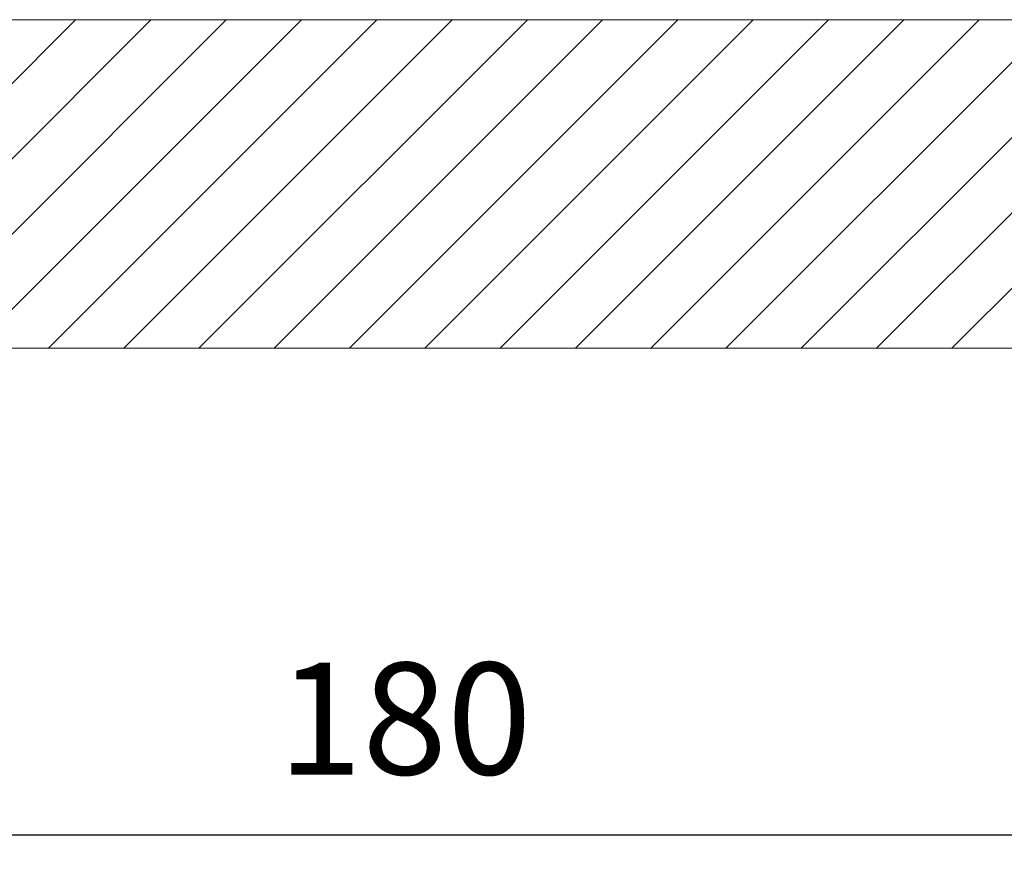
# Model space of a CAD drawing. Units: millimetres. Extents: x -406 to 1804, y 5993 to 6539.
# Drawn here: x 55 to 143, y 6005 to 6080 of the extents above; entities that cross this region are included whole.
import ezdxf

# ---------------------------------------------------------------- set-up
doc = ezdxf.new("R2010")
doc.units = ezdxf.units.MM
doc.layers.add('尺寸', color=7, linetype='Continuous')
doc.styles.get("Standard").update_dxf_attribs({"font": 'ARIAL.TTF'})
doc.dimstyles.new('A2', dxfattribs={"dimtxt": 10, "dimasz": 5, "dimexe": 2, "dimexo": 2, "dimgap": 4, "dimtad": 1, "dimdec": 0, "dimdsep": 46, "dimtxsty": 'Standard', "dimcen": 0, "dimadec": 0, "dimazin": 0, "dimtfac": 1, "dimtdec": 0, "dimtmove": 0, "dimatfit": 3, "dimfxl": 0, "dimarcsym": 0})

# ---------------------------------------------------------------- blocks, each defined once
blk = doc.blocks.new('*D207')
at = {"layer": 'Defpoints', "color": 0, "lineweight": -2}
for p in [(-0.814, 6016.99), (179.186, 6016.99), (179.186, 6006.99)]:
    blk.add_point(p, dxfattribs=at)
at = {"layer": '尺寸', "color": 0, "lineweight": -2}
for p, q in [((-0.814, 6014.99), (-0.814, 6004.99)), ((179.186, 6014.99), (179.186, 6004.99)), ((4.186, 6006.99), (174.186, 6006.99))]:
    blk.add_line(p, q, dxfattribs=at)
for points in [[(4.186, 6007.824), (4.186, 6006.157), (-0.814, 6006.99)], [(174.186, 6007.824), (174.186, 6006.157), (179.186, 6006.99)]]:
    blk.add_solid(points, dxfattribs=at)
at = {"layer": '尺寸', "color": 0, "lineweight": 9, "insert": (89.186, 6016.096), "char_height": 10, "attachment_point": 5}
blk.add_mtext('180', dxfattribs=at)

msp = doc.modelspace()

# ---------------------------------------------------------------- hatches: boundary and pattern name
at = {"lineweight": 9}
h = msp.add_hatch(dxfattribs=at)
h.set_pattern_fill('ANSI31', color=256, scale=1.5, style=0)
h.set_pattern_definition([(45, (-48434.4925, -33261.2236), (-3.36759605, 3.36759605), [])])
h.paths.add_polyline_path([(-18.114, 6079.889), (-33.344, 6079.889), (-33.344, 6050.513), (-18.114, 6050.513)])
h.paths.add_polyline_path([(161.886, 6079.889), (16.886, 6079.889), (16.886, 6050.513), (161.886, 6050.513)])
h.paths.add_polyline_path([(212.115, 6079.889), (196.886, 6079.889), (196.886, 6050.513), (212.115, 6050.513)])

# ---------------------------------------------------------------- linework, layer by layer
for p, q in [((-33.344, 6079.889), (212.115, 6079.889)), ((212.115, 6050.513), (-33.344, 6050.513))]:
    msp.add_line(p, q, dxfattribs=at)

# ---------------------------------------------------------------- dimensions: what is measured, and where the dimension line sits
at = {"layer": '尺寸', "lineweight": 9}
dim = msp.add_linear_dim(base=(179.186, 6006.99), p1=(-0.814, 6016.99), p2=(179.186, 6016.99), dimstyle='A2', dxfattribs=at)
dim.commit()
dim.dimension.update_dxf_attribs({"geometry": '*D207', "text_midpoint": (89.186, 6016.096)})

doc.saveas('drawing.dxf')
